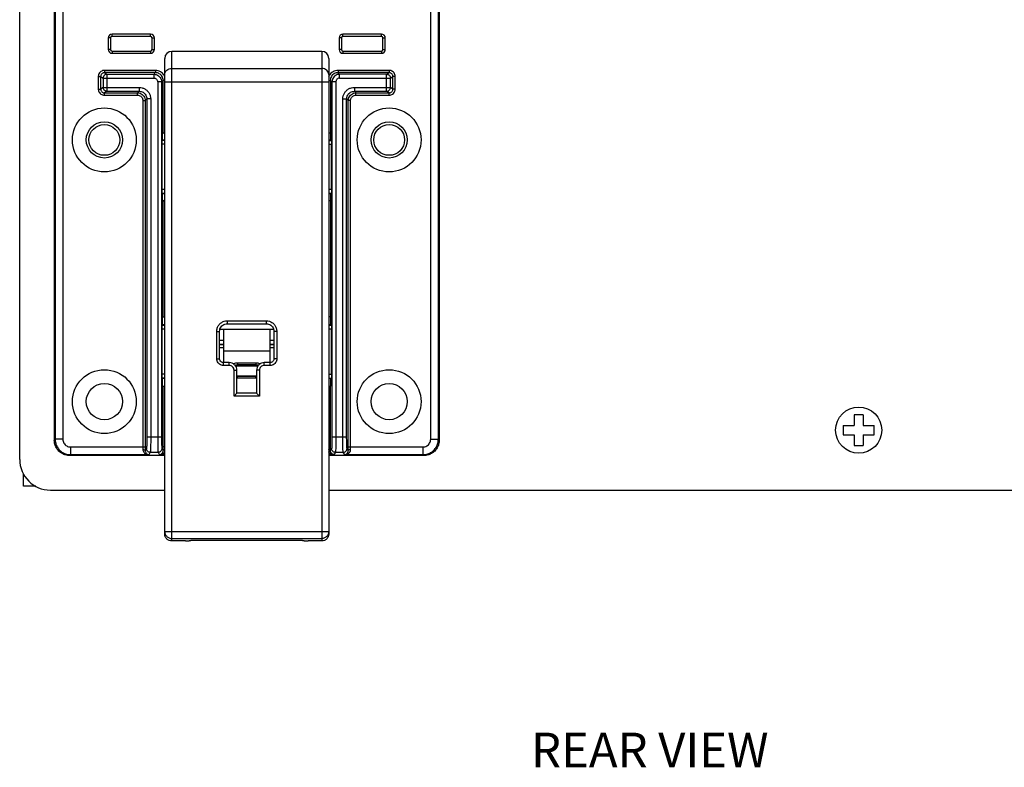
# Model space of a CAD drawing. Extents: x -174 to 799, y -192 to 399.
# Drawn here: x 447 to 575, y 14 to 111 of the extents above; entities that cross this region are included whole.
import ezdxf

# ---------------------------------------------------------------- set-up
doc = ezdxf.new("R2010")
doc.units = 0
doc.header["$LTSCALE"] = 16.335
doc.layers.get('0').update_dxf_attribs({"linetype": 'CONTINUOUS'})
doc.layers.add('03___PRT_ALL_CURVES', color=7, linetype='CONTINUOUS')

# ---------------------------------------------------------------- blocks, each defined once
blk = doc.blocks.new('A$C50C24A4B')
for p, q in [((-0.6, 2), (-0.6, 0.6)), ((0.6, 2), (-0.6, 2)), ((0.6, 2), (0.6, 0.6)), ((-2, 0.6), (-0.6, 0.6)), ((-2, 0.6), (-2, -0.6)), ((0.6, 0.6), (2, 0.6)), ((2, -0.6), (2, 0.6)), ((-2, -0.6), (-0.6, -0.6)), ((-0.6, -0.6), (-0.6, -2)), ((0.6, -0.6), (0.6, -2)), ((0.6, -0.6), (2, -0.6)), ((-0.6, -2), (0.6, -2)), ((-0.6, -133.4), (-0.6, -134.8)), ((0.6, -133.4), (-0.6, -133.4)), ((0.6, -133.4), (0.6, -134.8)), ((-2, -134.8), (-0.6, -134.8)), ((-2, -134.8), (-2, -136)), ((0.6, -134.8), (2, -134.8)), ((2, -136), (2, -134.8)), ((-2, -136), (-0.6, -136)), ((-0.6, -136), (-0.6, -137.4)), ((0.6, -136), (0.6, -137.4)), ((0.6, -136), (2, -136)), ((-0.6, -137.4), (0.6, -137.4))]:
    blk.add_line(p, q)
blk = doc.blocks.new('A$C45005EE3')
blk.add_blockref('A$C50C24A4B', (0, 0))
blk = doc.blocks.new('A$C7AAE6B69')
blk.add_blockref('A$C45005EE3', (0, 0))

msp = doc.modelspace()

# ---------------------------------------------------------------- linework, layer by layer
at = {"linetype": 'CONTINUOUS'}
for p, q in [((447.052, 53.762), (447.052, 196.762)), ((451.552, 172.265), (451.552, 56.26)), ((451.66, 172.157), (451.66, 56.367)), ((452.658, 172.157), (452.658, 56.367)), ((500.446, 56.367), (500.446, 172.157)), ((501.445, 56.367), (501.445, 172.157)), ((501.552, 172.265), (501.552, 56.26)), ((464.052, 109.012), (459.052, 109.012)), ((459.052, 108.712), (459.052, 109.012)), ((464.052, 108.712), (464.052, 109.012)), ((494.052, 109.012), (489.052, 109.012)), ((489.052, 108.712), (489.052, 109.012)), ((494.052, 108.712), (494.052, 109.012)), ((458.852, 108.512), (458.552, 108.512)), ((458.552, 108.512), (458.552, 107.012)), ((458.852, 108.512), (458.852, 107.012)), ((464.052, 108.712), (459.052, 108.712)), ((464.252, 108.512), (464.552, 108.512)), ((464.252, 107.012), (464.252, 108.512)), ((464.552, 107.012), (464.552, 108.512)), ((488.852, 108.512), (488.552, 108.512)), ((488.552, 108.512), (488.552, 107.012)), ((488.852, 108.512), (488.852, 107.012)), ((494.052, 108.712), (489.052, 108.712)), ((494.252, 108.512), (494.552, 108.512)), ((494.252, 107.012), (494.252, 108.512)), ((494.552, 107.012), (494.552, 108.512)), ((458.852, 107.012), (458.552, 107.012)), ((459.052, 106.812), (464.052, 106.812)), ((459.052, 106.812), (459.052, 106.512)), ((459.052, 106.512), (464.052, 106.512)), ((464.052, 106.812), (464.052, 106.512)), ((464.252, 107.012), (464.552, 107.012)), ((466.802, 43.162), (466.802, 106.762)), ((486.302, 106.762), (466.802, 106.762)), ((486.302, 106.762), (486.302, 43.162)), ((488.852, 107.012), (488.552, 107.012)), ((489.052, 106.812), (494.052, 106.812)), ((489.052, 106.812), (489.052, 106.512)), ((489.052, 106.512), (494.052, 106.512)), ((494.052, 106.812), (494.052, 106.512)), ((494.252, 107.012), (494.552, 107.012)), ((465.902, 44.063), (465.902, 105.862)), ((487.202, 105.862), (487.202, 44.063)), ((464.693, 104.302), (458.067, 104.302)), ((458.067, 104.302), (458.067, 104.002)), ((464.693, 104.002), (458.067, 104.002)), ((458.067, 104.002), (458.383, 103.792)), ((458.383, 103.792), (458.383, 101.583)), ((458.383, 103.792), (464.482, 103.792)), ((464.482, 103.792), (464.693, 104.002)), ((464.482, 103.792), (464.482, 103.292)), ((464.693, 104.302), (464.693, 104.002)), ((466.802, 104.537), (486.302, 104.537)), ((495.037, 104.002), (488.411, 104.002)), ((488.622, 103.792), (488.411, 104.002)), ((495.037, 104.302), (488.412, 104.302)), ((488.412, 104.302), (488.412, 104.002)), ((494.721, 103.792), (488.622, 103.792)), ((488.622, 103.292), (488.622, 103.792)), ((494.721, 103.792), (495.037, 104.002)), ((494.721, 101.583), (494.721, 103.792)), ((495.037, 104.302), (495.037, 104.002)), ((457.267, 103.503), (457.267, 101.872)), ((457.267, 103.503), (457.567, 103.503)), ((457.567, 103.503), (457.567, 101.872)), ((457.567, 103.503), (457.884, 103.292)), ((457.884, 103.292), (464.482, 103.292)), ((457.884, 103.292), (457.884, 102.083)), ((464.982, 102.792), (464.982, 56.674)), ((465.481, 102.792), (464.982, 102.792)), ((465.481, 102.792), (465.692, 103.003)), ((465.481, 102.792), (465.481, 56.674)), ((465.692, 96.147), (465.692, 103.003)), ((465.902, 103.003), (465.692, 103.003)), ((465.902, 102.805), (487.202, 102.805)), ((487.202, 103.003), (487.412, 103.003)), ((487.412, 103.003), (487.412, 96.147)), ((487.623, 102.792), (487.412, 103.003)), ((487.623, 102.792), (487.623, 56.674)), ((488.122, 102.792), (487.623, 102.792)), ((488.122, 102.792), (488.122, 56.674)), ((488.622, 103.292), (495.221, 103.292)), ((495.221, 103.292), (495.537, 103.503)), ((495.221, 102.083), (495.221, 103.292)), ((495.537, 101.872), (495.537, 103.503)), ((495.837, 103.503), (495.537, 103.503)), ((495.837, 101.872), (495.837, 103.503)), ((457.267, 101.872), (457.567, 101.872)), ((457.884, 102.083), (457.567, 101.872)), ((457.884, 102.083), (462.573, 102.083)), ((458.383, 101.583), (458.067, 101.372)), ((458.067, 101.372), (462.363, 101.372)), ((458.067, 101.073), (458.067, 101.372)), ((458.067, 101.073), (462.363, 101.073)), ((458.383, 101.583), (462.573, 101.583)), ((462.363, 101.372), (462.573, 101.583)), ((462.363, 101.073), (462.363, 101.372)), ((462.573, 102.083), (462.573, 101.583)), ((490.531, 102.083), (490.531, 101.583)), ((490.531, 102.083), (495.221, 102.083)), ((490.531, 101.583), (494.721, 101.583)), ((490.531, 101.583), (490.741, 101.372)), ((490.741, 101.372), (495.037, 101.372)), ((490.741, 101.073), (490.741, 101.372)), ((490.741, 101.073), (495.037, 101.073)), ((495.037, 101.372), (494.721, 101.583)), ((495.037, 101.073), (495.037, 101.372)), ((495.537, 101.872), (495.221, 102.083)), ((495.837, 101.872), (495.537, 101.872)), ((463.062, 100.373), (463.062, 55.368)), ((463.062, 100.373), (463.362, 100.373)), ((463.362, 100.373), (463.573, 100.584)), ((463.362, 100.373), (463.362, 55.368)), ((463.573, 100.584), (463.573, 56.674)), ((464.072, 100.583), (463.573, 100.583)), ((464.072, 100.583), (464.072, 56.674)), ((489.032, 56.674), (489.032, 100.583)), ((489.032, 100.583), (489.531, 100.583)), ((489.531, 56.674), (489.531, 100.584)), ((489.531, 100.584), (489.742, 100.373)), ((489.742, 55.368), (489.742, 100.373)), ((490.042, 100.373), (489.742, 100.373)), ((490.042, 55.368), (490.042, 100.373)), ((465.611, 96.067), (465.692, 96.147)), ((465.611, 95.262), (465.611, 96.067)), ((487.493, 96.067), (487.412, 96.147)), ((487.493, 95.262), (487.493, 96.067)), ((465.541, 88.815), (465.541, 94.71)), ((465.902, 94.71), (465.541, 94.71)), ((465.611, 95.262), (465.558, 95.209)), ((465.902, 95.209), (465.558, 95.209)), ((465.611, 95.262), (465.902, 95.262)), ((487.202, 95.262), (487.493, 95.262)), ((487.202, 95.209), (487.546, 95.209)), ((487.202, 94.71), (487.563, 94.71)), ((487.493, 95.262), (487.546, 95.209)), ((487.563, 88.815), (487.563, 94.71)), ((465.902, 88.815), (465.541, 88.815)), ((465.902, 88.315), (465.558, 88.315)), ((465.611, 88.262), (465.558, 88.315)), ((487.563, 88.815), (487.202, 88.815)), ((487.546, 88.315), (487.202, 88.315)), ((487.493, 88.262), (487.546, 88.315)), ((465.902, 88.262), (465.611, 88.262)), ((465.611, 87.458), (465.611, 88.262)), ((465.611, 87.458), (465.692, 87.377)), ((465.692, 72.262), (465.692, 87.377)), ((487.493, 88.262), (487.202, 88.262)), ((487.493, 87.458), (487.412, 87.377)), ((487.412, 87.377), (487.412, 72.262)), ((487.493, 87.458), (487.493, 88.262)), ((465.611, 72.262), (465.902, 72.262)), ((465.611, 71.262), (465.611, 72.262)), ((474.022, 71.762), (479.082, 71.762)), ((474.022, 71.762), (474.022, 71.39)), ((479.082, 71.762), (479.082, 71.39)), ((487.493, 72.262), (487.202, 72.262)), ((487.493, 71.262), (487.493, 72.262)), ((465.541, 64.815), (465.541, 70.71)), ((465.541, 70.71), (465.902, 70.71)), ((465.611, 71.262), (465.558, 71.209)), ((465.558, 71.209), (465.902, 71.209)), ((465.611, 71.262), (465.902, 71.262)), ((472.652, 66.833), (472.652, 70.393)), ((472.652, 70.393), (473.024, 70.393)), ((473.024, 66.833), (473.024, 70.393)), ((473.066, 70.662), (480.038, 70.662)), ((473.552, 70.662), (473.552, 66.334)), ((474.022, 71.39), (479.082, 71.39)), ((479.552, 70.662), (479.552, 66.334)), ((480.08, 70.393), (480.08, 66.833)), ((480.452, 70.393), (480.08, 70.393)), ((480.452, 70.393), (480.452, 66.833)), ((487.202, 71.262), (487.493, 71.262)), ((487.202, 71.209), (487.546, 71.209)), ((487.202, 70.71), (487.563, 70.71)), ((487.493, 71.262), (487.546, 71.209)), ((487.563, 64.815), (487.563, 70.71)), ((473.024, 69.242), (473.552, 69.242)), ((479.552, 69.242), (480.08, 69.242)), ((473.024, 68.742), (473.552, 68.742)), ((473.024, 68.682), (473.552, 68.682)), ((473.024, 68.283), (473.552, 68.283)), ((473.552, 67.875), (479.552, 67.875)), ((479.552, 68.742), (480.08, 68.742)), ((479.552, 68.682), (480.08, 68.682)), ((479.552, 68.283), (480.08, 68.283)), ((472.652, 66.833), (473.024, 66.833)), ((480.452, 66.833), (480.08, 66.833)), ((474.277, 66.334), (473.523, 66.334)), ((473.523, 65.962), (473.523, 66.334)), ((474.277, 65.962), (473.523, 65.962)), ((474.277, 65.962), (474.277, 66.334)), ((474.902, 61.983), (474.902, 65.337)), ((474.902, 65.337), (475.274, 65.337)), ((475.274, 62.355), (475.274, 65.337)), ((475.352, 66.312), (477.752, 66.312)), ((475.352, 66.312), (475.352, 65.898)), ((477.752, 66.029), (475.352, 66.029)), ((475.352, 65.931), (477.752, 65.931)), ((477.752, 65.898), (475.352, 65.898)), ((477.752, 66.312), (477.752, 65.898)), ((477.83, 65.337), (477.83, 62.355)), ((478.202, 65.337), (477.83, 65.337)), ((478.202, 65.337), (478.202, 61.983)), ((479.581, 66.334), (478.828, 66.334)), ((478.828, 65.962), (478.828, 66.334)), ((479.581, 65.962), (478.828, 65.962)), ((479.581, 65.962), (479.581, 66.334)), ((465.902, 64.815), (465.541, 64.815)), ((465.902, 64.315), (465.558, 64.315)), ((465.611, 64.262), (465.558, 64.315)), ((465.902, 64.262), (465.611, 64.262)), ((465.611, 63.262), (465.611, 64.262)), ((475.352, 64.61), (477.752, 64.61)), ((477.752, 64.529), (475.352, 64.529)), ((475.352, 64.327), (475.352, 64.529)), ((477.752, 64.327), (475.352, 64.327)), ((477.752, 64.327), (477.752, 64.529)), ((487.202, 64.815), (487.563, 64.815)), ((487.202, 64.315), (487.546, 64.315)), ((487.493, 64.262), (487.202, 64.262)), ((487.493, 64.262), (487.546, 64.315)), ((487.493, 63.262), (487.493, 64.262)), ((465.611, 63.262), (465.902, 63.262)), ((465.692, 55.368), (465.692, 63.262)), ((487.202, 63.262), (487.493, 63.262)), ((487.412, 55.368), (487.412, 63.262)), ((475.276, 62.356), (474.902, 61.983)), ((478.202, 61.983), (474.902, 61.983)), ((477.829, 62.356), (475.276, 62.356)), ((477.83, 62.355), (478.202, 61.983)), ((451.552, 56.26), (451.66, 56.367)), ((452.658, 56.367), (451.66, 56.367)), ((463.573, 56.674), (465.481, 56.674)), ((487.623, 56.674), (489.531, 56.674)), ((500.446, 56.367), (501.445, 56.367)), ((501.552, 56.26), (501.445, 56.367)), ((453.657, 55.368), (463.062, 55.368)), ((453.657, 55.368), (453.657, 54.37)), ((463.062, 55.368), (463.362, 55.368)), ((463.523, 55.176), (463.36, 54.93)), ((465.531, 55.176), (465.695, 54.93)), ((465.902, 55.368), (465.692, 55.368)), ((487.412, 55.368), (487.202, 55.368)), ((487.573, 55.176), (487.41, 54.93)), ((489.745, 54.93), (489.581, 55.176)), ((489.742, 55.368), (499.447, 55.368)), ((499.447, 55.368), (499.447, 54.37)), ((453.549, 54.262), (453.657, 54.37)), ((465.902, 54.262), (453.549, 54.262)), ((463.818, 54.37), (453.657, 54.37)), ((464.023, 54.677), (463.818, 54.37)), ((464.023, 54.677), (465.031, 54.677)), ((465.031, 54.677), (465.236, 54.37)), ((465.902, 54.37), (465.236, 54.37)), ((487.868, 54.37), (487.202, 54.37)), ((499.555, 54.262), (487.202, 54.262)), ((488.073, 54.677), (487.868, 54.37)), ((488.073, 54.677), (489.081, 54.677)), ((489.286, 54.37), (489.081, 54.677)), ((499.447, 54.37), (489.286, 54.37)), ((499.555, 54.262), (499.447, 54.37)), ((451.052, 49.762), (465.902, 49.762)), ((487.202, 49.762), (589.902, 49.762)), ((465.902, 44.383), (487.202, 44.383)), ((466.802, 43.484), (486.302, 43.484)), ((468.578, 43.162), (466.802, 43.162)), ((469.077, 43.187), (469.105, 43.215)), ((483.799, 43.225), (469.305, 43.225)), ((484.027, 43.187), (483.999, 43.215)), ((486.302, 43.162), (484.527, 43.162))]:
    msp.add_line(p, q, dxfattribs=at)
for points in [[(475.352, 66.029), (475.3, 66.027), (475.245, 66.021), (475.191, 66.012), (475.138, 65.999), (475.086, 65.982), (475.035, 65.962)], [(478.069, 65.962), (478.021, 65.981), (477.969, 65.998), (477.916, 66.011), (477.862, 66.021), (477.807, 66.027), (477.752, 66.029)], [(475.274, 64.614), (475.285, 64.613), (475.298, 64.612), (475.311, 64.612), (475.324, 64.611), (475.337, 64.611), (475.352, 64.61)], [(477.752, 64.61), (477.763, 64.611), (477.776, 64.611), (477.789, 64.611), (477.802, 64.612), (477.815, 64.613), (477.83, 64.614)]]:
    msp.add_lwpolyline(points, dxfattribs=at)
for centre, radius in [((458.052, 95.262), 4.15), ((495.052, 95.262), 4.15), ((458.052, 95.262), 2.35), ((458.052, 95.262), 2), ((495.052, 95.262), 2.35), ((495.052, 95.262), 2), ((458.052, 61.262), 4.15), ((495.052, 61.262), 4.15), ((458.052, 61.262), 2.35), ((495.052, 61.262), 2.35), ((556.052, 57.562), 3)]:
    msp.add_circle(centre, radius, dxfattribs=at)
for centre, radius, start, end in [((459.052, 108.512), 0.5, 90, 180), ((464.052, 108.512), 0.5, 0, 90), ((489.052, 108.512), 0.5, 90, 180), ((494.052, 108.512), 0.5, 0, 90), ((459.052, 108.512), 0.2, 90, 180), ((464.052, 108.512), 0.2, 0, 90), ((489.052, 108.512), 0.2, 90, 180), ((494.052, 108.512), 0.2, 0, 90), ((459.052, 107.012), 0.5, 180, 270), ((459.052, 107.012), 0.2, 180, 270), ((464.052, 107.012), 0.2, 270, 0), ((464.052, 107.012), 0.5, 270, 0), ((466.802, 105.862), 0.9, 90, 180), ((486.302, 105.862), 0.9, 0, 90), ((489.052, 107.012), 0.5, 180, 270), ((489.052, 107.012), 0.2, 180, 270), ((494.052, 107.012), 0.2, 270, 0), ((494.052, 107.012), 0.5, 270, 0), ((451.052, 53.762), 4, 180, 270)]:
    msp.add_arc(centre, radius, start, end, dxfattribs=at)
for points, start_tangent, end_tangent in [([(458.067, 104.302), (457.819, 104.263), (457.596, 104.149), (457.42, 103.972), (457.307, 103.75), (457.267, 103.503)], (-1, -0.0000544), (0.000117, -1)), ([(458.067, 104.002), (457.912, 103.978), (457.773, 103.907), (457.662, 103.797), (457.591, 103.658), (457.567, 103.503)], (-0.9999994, 0.0010717), (0.0011285, -0.9999994)), ([(458.383, 103.792), (458.195, 103.754), (458.031, 103.646), (457.922, 103.484), (457.884, 103.292)], (-0.9999983, -0.0018279), (-0.0018251, -0.9999983)), ([(464.482, 103.792), (464.791, 103.743), (465.069, 103.601), (465.29, 103.38), (465.432, 103.101), (465.481, 102.792)], (0.9999999, -0.0004516), (0.0005163, -0.9999999)), ([(465.801, 103.68), (465.611, 103.922), (465.343, 104.128), (465.03, 104.258), (464.693, 104.302)], (-0.5213314, 0.8533543), (-0.9999999, -0.0003632)), ([(465.692, 103.003), (465.658, 103.262), (465.558, 103.503), (465.399, 103.71), (465.193, 103.868), (464.952, 103.968), (464.693, 104.002)], (0.0004174, 0.9999999), (-0.9999999, -0.0004596)), ([(465.817, 103.653), (465.801, 103.68)], (-0.5006392, 0.8656561), (-0.5213314, 0.8533543)), ([(465.912, 103.452), (465.817, 103.653)], (-0.3460734, 0.9382074), (-0.5006392, 0.8656561)), ([(465.902, 103.758), (465.903, 103.794)], (0, 1), (0.0555636, 0.9984551)), ([(465.903, 103.794), (465.971, 104.056), (466.166, 104.309), (466.458, 104.478), (466.802, 104.537)], (0.0555636, 0.9984551), (1, 0)), ([(487.201, 103.794), (487.134, 104.056), (486.938, 104.309), (486.647, 104.478), (486.302, 104.537)], (-0.0555636, 0.9984551), (-1, 0)), ([(487.287, 103.653), (487.193, 103.452)], (-0.5002511, -0.8658804), (-0.3460599, -0.9382124)), ([(487.202, 103.758), (487.201, 103.794)], (0, 1), (-0.0555636, 0.9984551)), ([(488.412, 104.302), (488.074, 104.257), (487.761, 104.127), (487.492, 103.921), (487.287, 103.653)], (-1, 0.0002042), (-0.5002511, -0.8658804)), ([(488.411, 104.002), (488.152, 103.968), (487.911, 103.868), (487.705, 103.71), (487.546, 103.503), (487.446, 103.262), (487.412, 103.003)], (-0.9999999, 0.0004174), (0.000554, -0.9999998)), ([(488.622, 103.792), (488.313, 103.742), (488.035, 103.6), (487.814, 103.379), (487.672, 103.101), (487.623, 102.792)], (-0.9999999, -0.0004475), (-0.0005055, -0.9999999)), ([(494.721, 103.792), (494.91, 103.754), (495.073, 103.646), (495.182, 103.484), (495.221, 103.292)], (0.9999983, -0.0018279), (0.0018251, -0.9999983)), ([(495.837, 103.503), (495.798, 103.75), (495.685, 103.972), (495.508, 104.149), (495.285, 104.263), (495.037, 104.302)], (0.0000848, 1), (-1, 0.0001156)), ([(495.537, 103.503), (495.513, 103.657), (495.442, 103.797), (495.332, 103.907), (495.193, 103.978), (495.037, 104.002)], (0.0011193, 0.9999994), (-0.9999995, -0.001022)), ([(464.482, 103.292), (464.637, 103.267), (464.776, 103.196), (464.886, 103.086), (464.957, 102.947), (464.982, 102.792)], (0.9999999, 0.0003574), (-0.0002211, -1)), ([(488.622, 103.292), (488.467, 103.267), (488.328, 103.196), (488.218, 103.086), (488.147, 102.947), (488.122, 102.792)], (-0.9999998, 0.0007044), (0.0002474, -1)), ([(457.267, 101.872), (457.307, 101.625), (457.42, 101.403), (457.596, 101.226), (457.819, 101.112), (458.067, 101.073)], (-0.0000848, -1), (1, -0.0001156)), ([(457.567, 101.872), (457.591, 101.717), (457.662, 101.578), (457.773, 101.468), (457.912, 101.397), (458.067, 101.372)], (-0.0011193, -0.9999994), (0.9999995, 0.001022)), ([(458.383, 101.583), (458.195, 101.62), (458.031, 101.728), (457.922, 101.891), (457.884, 102.083)], (-0.9999983, 0.0018279), (-0.0018251, 0.9999983)), ([(462.363, 101.372), (462.672, 101.323), (462.95, 101.181), (463.171, 100.96), (463.313, 100.682), (463.362, 100.373)], (1, -0.0000244), (0.0002069, -1)), ([(462.363, 101.073), (462.58, 101.038), (462.775, 100.939), (462.929, 100.784), (463.028, 100.589), (463.062, 100.373)], (0.9999997, 0.0007197), (-0.0003457, -0.9999999)), ([(462.573, 102.083), (462.963, 102.031), (463.324, 101.881), (463.634, 101.643), (463.871, 101.333), (464.021, 100.972), (464.072, 100.583)], (1, 0.0002867), (-0.0002939, -1)), ([(462.573, 101.583), (462.833, 101.549), (463.074, 101.449), (463.28, 101.29), (463.439, 101.084), (463.539, 100.842), (463.573, 100.584)], (0.9999997, 0.0007619), (-0.0006895, -0.9999998)), ([(489.032, 100.583), (489.083, 100.972), (489.233, 101.333), (489.47, 101.643), (489.78, 101.881), (490.141, 102.031), (490.531, 102.083)], (-0.0002944, 1), (1, -0.0002536)), ([(489.531, 100.584), (489.565, 100.843), (489.665, 101.084), (489.824, 101.29), (490.031, 101.449), (490.271, 101.549), (490.531, 101.583)], (-0.0006898, 0.9999998), (0.9999998, -0.0006754)), ([(489.742, 100.373), (489.791, 100.682), (489.933, 100.96), (490.154, 101.181), (490.432, 101.323), (490.741, 101.372)], (0.0002069, 1), (1, 0.0000244)), ([(490.042, 100.373), (490.076, 100.589), (490.175, 100.784), (490.33, 100.939), (490.524, 101.038), (490.741, 101.073)], (-0.0003458, 0.9999999), (0.9999997, -0.0007196)), ([(494.721, 101.583), (494.91, 101.62), (495.073, 101.728), (495.182, 101.891), (495.221, 102.083)], (0.9999983, 0.0018279), (0.0018251, 0.9999983)), ([(495.037, 101.372), (495.192, 101.397), (495.332, 101.468), (495.442, 101.578), (495.513, 101.717), (495.537, 101.872)], (0.9999994, -0.0010717), (-0.0011285, 0.9999994)), ([(495.037, 101.073), (495.285, 101.112), (495.508, 101.226), (495.685, 101.402), (495.798, 101.624), (495.837, 101.872)], (1, 0.0000544), (-0.000117, 1)), ([(465.902, 96.157), (465.879, 96.157), (465.783, 96.155), (465.718, 96.151), (465.692, 96.147)], (-0.9999773, -0.0067422), (-0.7071068, -0.7071068)), ([(487.386, 96.151), (487.321, 96.155), (487.225, 96.157), (487.202, 96.157)], (-0.9971404, -0.0755707), (-0.9999773, 0.0067422)), ([(487.412, 96.147), (487.386, 96.151)], (-0.7071068, 0.7071068), (-0.9971404, -0.0755707)), ([(465.541, 94.71), (465.543, 94.897), (465.546, 95.057), (465.552, 95.166), (465.558, 95.209)], (0, 1), (0.7071068, 0.7071068)), ([(487.546, 95.209), (487.552, 95.166), (487.558, 95.057), (487.561, 94.897), (487.563, 94.71)], (0.7071068, -0.7071068), (0, -1)), ([(465.558, 88.315), (465.552, 88.358), (465.546, 88.468), (465.543, 88.628), (465.541, 88.815)], (-0.7071068, 0.7071068), (0, 1)), ([(487.563, 88.815), (487.561, 88.628), (487.558, 88.468), (487.552, 88.358), (487.546, 88.315)], (0, -1), (-0.7071068, -0.7071068)), ([(465.692, 87.377), (465.718, 87.373)], (0.7071068, -0.7071068), (0.9971404, 0.0755707)), ([(465.718, 87.373), (465.783, 87.37), (465.879, 87.368), (465.902, 87.368)], (0.9971404, 0.0755707), (0.9999773, -0.0067422)), ([(487.202, 87.368), (487.225, 87.368), (487.321, 87.37), (487.386, 87.373), (487.412, 87.377)], (0.9999773, 0.0067422), (0.7071068, 0.7071068)), ([(472.718, 70.813), (472.914, 71.199), (473.221, 71.504), (473.606, 71.698)], (0.3063957, 0.9519042), (0.9532925, 0.3020487)), ([(473.606, 71.698), (474.022, 71.762)], (0.9532925, 0.3020487), (0.9999985, 0.001739)), ([(479.082, 71.762), (479.498, 71.698)], (0.9999985, -0.001739), (0.9532925, -0.3020487)), ([(479.498, 71.698), (479.883, 71.504), (480.19, 71.199), (480.386, 70.813)], (0.9532925, -0.3020487), (0.3063957, -0.9519042)), ([(465.541, 70.71), (465.543, 70.897), (465.546, 71.057), (465.552, 71.166), (465.558, 71.209)], (0, 1), (0.7071068, 0.7071068)), ([(472.652, 70.393), (472.718, 70.813)], (-0.0007887, 0.9999997), (0.3063957, 0.9519042)), ([(473.024, 70.393), (473.072, 70.7), (473.215, 70.981), (473.438, 71.203), (473.719, 71.344), (474.022, 71.39)], (-0.0018591, 0.9999983), (0.9999986, -0.0016786)), ([(479.082, 71.39), (479.385, 71.344), (479.666, 71.203), (479.89, 70.981), (480.032, 70.7), (480.08, 70.393)], (0.9999986, 0.0016786), (-0.0018591, -0.9999983)), ([(480.386, 70.813), (480.452, 70.393)], (0.3063957, -0.9519042), (-0.0007887, -0.9999997)), ([(487.546, 71.209), (487.552, 71.166), (487.558, 71.057), (487.561, 70.897), (487.563, 70.71)], (0.7071068, -0.7071068), (0, -1)), ([(472.82, 66.319), (472.695, 66.564), (472.652, 66.833)], (-0.5903455, 0.8071507), (-0.0014238, 0.999999)), ([(473.523, 66.334), (473.371, 66.357), (473.231, 66.427), (473.119, 66.538), (473.048, 66.678), (473.024, 66.833)], (-0.9999935, -0.0036167), (0.0034945, 0.9999939)), ([(480.08, 66.833), (480.057, 66.681), (479.987, 66.541), (479.876, 66.43), (479.736, 66.358), (479.581, 66.334)], (0.0036167, -0.9999935), (-0.9999939, 0.0034947)), ([(480.452, 66.833), (480.411, 66.569), (480.289, 66.325)], (0.0002321, -1), (-0.582372, -0.8129224)), ([(473.015, 66.125), (472.82, 66.319)], (-0.8129203, 0.5823749), (-0.5903455, 0.8071507)), ([(473.523, 65.962), (473.259, 66.003), (473.015, 66.125)], (-1, -0.0002319), (-0.8129203, 0.5823749)), ([(474.657, 66.259), (474.277, 66.334)], (-0.9244155, 0.3813869), (-0.9999978, 0.0021029)), ([(474.902, 65.337), (474.855, 65.576), (474.719, 65.779), (474.516, 65.915), (474.277, 65.962)], (-0.0012349, 0.9999992), (-0.9999907, 0.0043069)), ([(475.198, 65.718), (474.981, 66.042), (474.657, 66.259)], (-0.3826017, 0.9239134), (-0.9244155, 0.3813869)), ([(474.802, 66.165), (474.897, 66.214), (475.119, 66.287), (475.352, 66.312)], (0.8644762, 0.5026738), (1, 0)), ([(475.087, 65.885), (475.185, 65.913), (475.352, 65.931)], (0.9419051, 0.3358792), (1, 0)), ([(475.352, 65.898), (475.173, 65.878), (475.105, 65.859)], (-1, 0), (-0.9498313, -0.3127626)), ([(475.274, 65.337), (475.198, 65.718)], (-0.0018931, 0.9999982), (-0.3826017, 0.9239134)), ([(477.752, 66.312), (477.985, 66.287), (478.208, 66.214), (478.302, 66.165)], (1, 0), (0.8644789, -0.5026691)), ([(477.752, 65.931), (477.919, 65.913), (478.017, 65.885)], (1, 0), (0.9419051, -0.335879)), ([(477.999, 65.859), (477.932, 65.878), (477.752, 65.898)], (-0.9498313, 0.3127626), (-1, 0)), ([(477.906, 65.718), (477.83, 65.337)], (-0.3826018, -0.9239133), (-0.0018931, -0.9999982)), ([(478.447, 66.259), (478.123, 66.042), (477.906, 65.718)], (-0.9244155, -0.3813868), (-0.3826018, -0.9239133)), ([(478.828, 65.962), (478.588, 65.915), (478.385, 65.779), (478.249, 65.576), (478.202, 65.337)], (-0.9999907, -0.0043069), (-0.0012348, -0.9999992)), ([(478.828, 66.334), (478.447, 66.259)], (-0.9999978, -0.0021029), (-0.9244155, -0.3813868)), ([(480.096, 66.13), (479.851, 66.005), (479.581, 65.962)], (-0.8071505, -0.5903457), (-0.999999, -0.0014208)), ([(480.289, 66.325), (480.096, 66.13)], (-0.582372, -0.8129224), (-0.8071505, -0.5903457)), ([(465.558, 64.315), (465.552, 64.358), (465.546, 64.468), (465.543, 64.628), (465.541, 64.815)], (-0.7071068, 0.7071068), (0, 1)), ([(475.274, 64.533), (475.352, 64.529)], (0.9953124, -0.0967126), (1, 0)), ([(475.352, 64.327), (475.274, 64.33)], (-1, 0), (-0.9975035, 0.0706177)), ([(477.752, 64.529), (477.83, 64.533)], (1, 0), (0.9953125, 0.0967113)), ([(477.83, 64.33), (477.752, 64.327)], (-0.9975037, -0.070614), (-1, 0)), ([(487.563, 64.815), (487.561, 64.628), (487.558, 64.468), (487.552, 64.358), (487.546, 64.315)], (0, -1), (-0.7071068, -0.7071068)), ([(451.66, 56.367), (451.728, 55.851), (451.928, 55.369), (452.245, 54.956), (452.659, 54.638), (453.14, 54.438), (453.657, 54.37)], (0.0015357, -0.9999988), (0.999999, -0.0014115)), ([(452.658, 56.367), (452.692, 56.109), (452.792, 55.868), (452.951, 55.661), (453.158, 55.502), (453.399, 55.402), (453.657, 55.368)], (0.0003526, -0.9999999), (1, -0.0000808)), ([(463.573, 56.674), (463.571, 56.299), (463.566, 55.947), (463.558, 55.641), (463.548, 55.401), (463.536, 55.243), (463.523, 55.176)], (-0.0000089, -1), (-0.5523342, -0.8336228)), ([(464.072, 56.674), (464.071, 56.173), (464.066, 55.704), (464.058, 55.297), (464.048, 54.978), (464.036, 54.766), (464.023, 54.677)], (-0.0000099, -1), (-0.4461559, -0.8949553)), ([(464.982, 56.674), (464.983, 56.174), (464.988, 55.705), (464.996, 55.297), (465.006, 54.978), (465.018, 54.766), (465.031, 54.677)], (0.000012, -1), (0.447029, -0.8945195)), ([(465.481, 56.674), (465.483, 56.299), (465.488, 55.947), (465.496, 55.641), (465.506, 55.402), (465.518, 55.243), (465.531, 55.176)], (0.0000109, -1), (0.5541528, -0.8324149)), ([(487.623, 56.674), (487.621, 56.299), (487.616, 55.947), (487.608, 55.641), (487.598, 55.401), (487.586, 55.243), (487.573, 55.176)], (-0.0000089, -1), (-0.5523342, -0.8336228)), ([(488.122, 56.674), (488.121, 56.173), (488.116, 55.704), (488.108, 55.297), (488.098, 54.978), (488.086, 54.766), (488.073, 54.677)], (-0.0000099, -1), (-0.4461559, -0.8949553)), ([(489.081, 54.677), (489.068, 54.766), (489.056, 54.978), (489.046, 55.297), (489.038, 55.704), (489.033, 56.173), (489.032, 56.674)], (-0.4461559, 0.8949552), (-0.0000099, 1)), ([(489.581, 55.176), (489.568, 55.243), (489.556, 55.401), (489.546, 55.641), (489.538, 55.947), (489.533, 56.299), (489.531, 56.674)], (-0.5523342, 0.8336228), (-0.0000089, 1)), ([(499.447, 55.368), (499.705, 55.402), (499.946, 55.502), (500.154, 55.661), (500.312, 55.868), (500.412, 56.109), (500.446, 56.367)], (0.9999999, 0.0003526), (0.0000808, 1)), ([(499.447, 54.37), (499.963, 54.438), (500.445, 54.638), (500.859, 54.955), (501.176, 55.369), (501.376, 55.85), (501.445, 56.367)], (0.9999988, 0.0015357), (0.0014115, 0.999999)), ([(453.549, 54.262), (453.032, 54.33), (452.55, 54.53), (452.137, 54.847), (451.82, 55.26), (451.62, 55.742), (451.552, 56.26)], (-1, 0), (0, 1)), ([(463.06, 55.032), (463.085, 54.863), (463.164, 54.706), (463.287, 54.572), (463.448, 54.467), (463.632, 54.398), (463.818, 54.37)], (-0.0176001, -0.9998451), (0.9985581, -0.0536819)), ([(463.062, 55.368), (463.062, 55.198), (463.06, 55.032)], (0.0000183, -1), (-0.0162543, -0.9998679)), ([(463.06, 55.032), (463.207, 55.017), (463.316, 54.98), (463.36, 54.93)], (0.9999391, -0.0110337), (0.0967014, -0.9953134)), ([(463.362, 55.368), (463.362, 55.147), (463.36, 54.93)], (0.000095, -1), (-0.0125842, -0.9999208)), ([(464.023, 54.677), (463.832, 54.715), (463.67, 54.823), (463.561, 54.985), (463.523, 55.176)], (-0.9999983, 0.0018251), (-0.0018279, 0.9999983)), ([(465.531, 55.176), (465.493, 54.985), (465.384, 54.823), (465.222, 54.715), (465.031, 54.677)], (-0.0018279, -0.9999983), (-0.9999983, -0.0018251)), ([(465.695, 54.93), (465.693, 55.146), (465.692, 55.368)], (-0.0125694, 0.999921), (0.0000722, 1)), ([(465.902, 55.025), (465.847, 55.017), (465.738, 54.98), (465.695, 54.93)], (-0.9926179, -0.1212838), (-0.0967822, -0.9953056)), ([(487.41, 54.93), (487.366, 54.98), (487.257, 55.017), (487.202, 55.025)], (-0.0968014, 0.9953037), (-0.992618, 0.1212831)), ([(487.41, 54.93), (487.412, 55.146), (487.412, 55.368)], (0.0125618, 0.9999211), (-0.0000705, 1)), ([(488.073, 54.677), (487.882, 54.715), (487.72, 54.823), (487.611, 54.985), (487.573, 55.176)], (-0.9999983, 0.0018251), (-0.0018279, 0.9999983)), ([(489.081, 54.677), (489.272, 54.715), (489.434, 54.823), (489.543, 54.985), (489.581, 55.176)], (0.9999983, 0.0018251), (0.0018279, 0.9999983)), ([(489.286, 54.37), (489.449, 54.393), (489.59, 54.437), (489.712, 54.498), (489.815, 54.57), (489.899, 54.653), (489.964, 54.743), (490.01, 54.838), (490.037, 54.935), (490.044, 55.032)], (0.9985567, 0.0537071), (-0.016188, 0.999869)), ([(489.745, 54.93), (489.743, 55.146), (489.742, 55.368)], (-0.0125694, 0.999921), (0.0000722, 1)), ([(490.044, 55.032), (489.897, 55.017), (489.788, 54.98), (489.745, 54.93)], (-0.9999386, -0.0110779), (-0.0967822, -0.9953056)), ([(490.044, 55.032), (490.042, 55.198), (490.042, 55.368)], (-0.016261, 0.9998678), (0.0000138, 1)), ([(501.552, 56.26), (501.484, 55.742), (501.285, 55.26), (500.967, 54.847), (500.554, 54.53), (500.072, 54.33), (499.555, 54.262)], (0, -1), (-1, 0)), ([(463.36, 54.93), (463.374, 54.791), (463.421, 54.661), (463.496, 54.548), (463.593, 54.458), (463.705, 54.398), (463.818, 54.37)], (-0.0210722, -0.999778), (0.9935801, -0.1131308)), ([(465.236, 54.37), (465.324, 54.389), (465.413, 54.428), (465.492, 54.482), (465.556, 54.546), (465.608, 54.616), (465.648, 54.692), (465.675, 54.771), (465.691, 54.852), (465.695, 54.93)], (0.993597, 0.1129823), (-0.0207838, 0.999784)), ([(465.236, 54.37), (465.381, 54.389), (465.527, 54.432), (465.657, 54.495), (465.763, 54.569), (465.849, 54.653), (465.903, 54.726)], (0.9985607, 0.0536338), (0.5423533, 0.8401505)), ([(487.868, 54.37), (487.746, 54.384), (487.635, 54.412), (487.536, 54.449), (487.449, 54.494), (487.372, 54.544), (487.305, 54.601), (487.249, 54.66), (487.205, 54.719), (487.202, 54.724)], (-0.9985606, 0.0536349), (-0.5448372, 0.8385419)), ([(487.868, 54.37), (487.794, 54.385), (487.726, 54.41), (487.666, 54.443), (487.613, 54.481), (487.567, 54.525), (487.526, 54.572), (487.493, 54.622), (487.466, 54.672), (487.445, 54.72), (487.43, 54.769), (487.418, 54.819), (487.411, 54.873), (487.41, 54.93)], (-0.9935977, 0.1129758), (0.0207884, 0.9997839)), ([(489.286, 54.37), (489.385, 54.393), (489.471, 54.432), (489.545, 54.485), (489.607, 54.547), (489.658, 54.616), (489.697, 54.691), (489.725, 54.77), (489.741, 54.851), (489.745, 54.93)], (0.9935781, 0.1131483), (-0.0207945, 0.9997838)), ([(465.902, 44.383), (465.969, 44.044), (466.163, 43.75), (466.456, 43.553), (466.802, 43.484)], (0, -1), (1, 0)), ([(466.802, 43.162), (466.458, 43.231), (466.166, 43.426), (465.971, 43.718), (465.902, 44.063)], (-1, 0), (0, 1)), ([(487.202, 44.383), (487.136, 44.044), (486.941, 43.75), (486.648, 43.553), (486.302, 43.484)], (0, -1), (-1, 0)), ([(487.202, 44.063), (487.133, 43.718), (486.938, 43.426), (486.646, 43.231), (486.302, 43.162)], (0, -1), (-1, 0)), ([(468.578, 43.162), (468.763, 43.164), (468.922, 43.169), (469.032, 43.177), (469.077, 43.187)], (1, 0), (0.7071068, 0.7071068)), ([(469.105, 43.215), (469.135, 43.22), (469.208, 43.224), (469.305, 43.225)], (0.7071068, 0.7071068), (1, 0)), ([(483.799, 43.225), (483.896, 43.224), (483.969, 43.22), (483.999, 43.215)], (1, 0), (0.7071068, -0.7071068)), ([(484.027, 43.187), (484.073, 43.177), (484.183, 43.169), (484.341, 43.164), (484.527, 43.162)], (0.7071068, -0.7071068), (1, 0))]:
    msp.add_spline(points, degree=3, dxfattribs=dict(at, start_tangent=start_tangent, end_tangent=end_tangent))
at = {"layer": '03___PRT_ALL_CURVES', "linetype": 'CONTINUOUS'}
for p, q in [((447.552, 50.262), (447.552, 51.849)), ((449.139, 50.262), (447.552, 50.262))]:
    msp.add_line(p, q, dxfattribs=at)

# ---------------------------------------------------------------- block references
msp.add_blockref('A$C7AAE6B69', (556.052, 192.962))

# ---------------------------------------------------------------- texts
msp.add_text('REAR VIEW', height=4.5).set_placement((513.488, 13.755))

doc.saveas('drawing.dxf')
